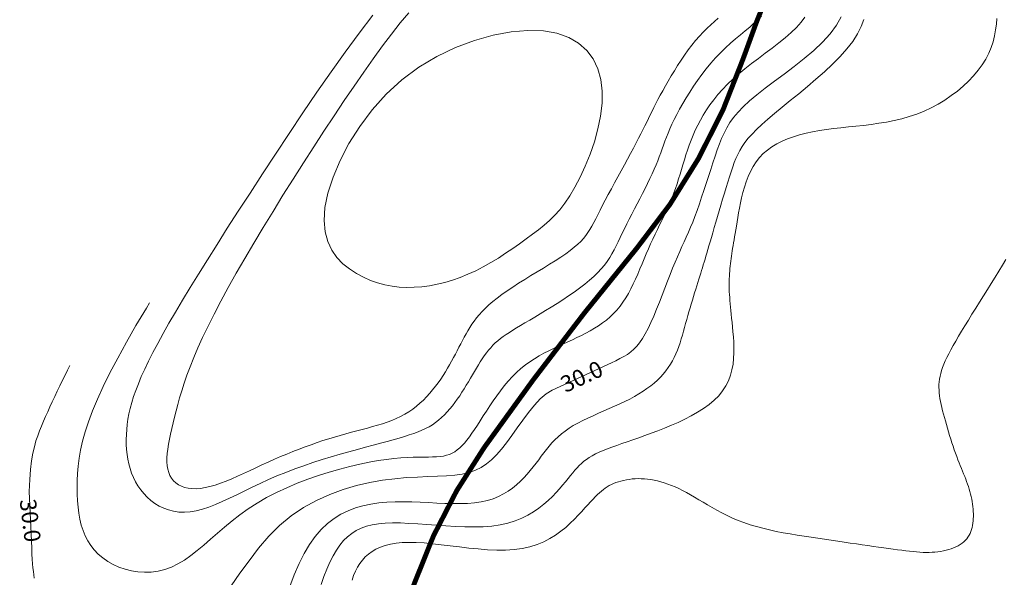
# Model space of a CAD drawing. Extents: x 591418 to 592477, y 1694240 to 1694754.
# Drawn here: x 591784 to 591845, y 1694687 to 1694722 of the extents above; entities that cross this region are included whole.
import ezdxf
from ezdxf.enums import TextEntityAlignment as Align

# ---------------------------------------------------------------- set-up
doc = ezdxf.new("R2010")
doc.units = 0
doc.header["$MEASUREMENT"] = 0
doc.layers.get('0').update_dxf_attribs({"linetype": 'CONTINUOUS', "lineweight": 0})

msp = doc.modelspace()

# ---------------------------------------------------------------- linework, layer by layer
at = {"ltscale": 4, "const_width": 0.3, "elevation": 0.5}
msp.add_lwpolyline([(591928.809, 1694673.572), (591837.574, 1694735.472, 0.071437), (591834.841, 1694732.271, 0.028419), (591831.436, 1694726.146, 0.03026), (591828.568, 1694719.168, -0.091149), (591822.076, 1694707.598, 0.019951), (591812.715, 1694695.366, 0.069398), (591808.448, 1694687.063, 0.001627), (591805.855, 1694679.564, -0.079352)], format="xyb", dxfattribs=at)
at = {"elevation": 30, "flags": 128}
for points in [[(591816.875, 1694698.884), (591820.506, 1694700.562)], [(591784.875, 1694692.69), (591785.02, 1694689.214)]]:
    msp.add_lwpolyline(points, dxfattribs=at)
for points in [[(591808.106, 1694722, 31.5), (591807.586, 1694721.375, 31.5), (591807.049, 1694720.694, 31.5), (591806.496, 1694719.963, 31.5), (591805.927, 1694719.185, 31.5), (591805.346, 1694718.365, 31.5), (591804.752, 1694717.507, 31.5), (591804.147, 1694716.615, 31.5), (591803.533, 1694715.694, 31.5), (591802.911, 1694714.748, 31.5), (591802.283, 1694713.782, 31.5), (591801.653, 1694712.801, 31.5), (591801.025, 1694711.812, 31.5), (591800.404, 1694710.82, 31.5), (591799.793, 1694709.832, 31.5), (591799.198, 1694708.855, 31.5), (591798.622, 1694707.893, 31.5), (591798.069, 1694706.954, 31.5), (591797.545, 1694706.044, 31.5), (591797.053, 1694705.168, 31.5), (591796.598, 1694704.332, 31.5), (591796.184, 1694703.544, 31.5), (591795.814, 1694702.807, 31.5), (591795.486, 1694702.12, 31.5), (591795.196, 1694701.479, 31.5), (591794.942, 1694700.881, 31.5), (591794.719, 1694700.323, 31.5), (591794.525, 1694699.801, 31.5), (591794.356, 1694699.312, 31.5), (591794.209, 1694698.852, 31.5), (591794.079, 1694698.419, 31.5), (591793.965, 1694698.009, 31.5), (591793.862, 1694697.619, 31.5), (591793.767, 1694697.244, 31.5), (591793.678, 1694696.883, 31.5), (591793.594, 1694696.536, 31.5), (591793.519, 1694696.201, 31.5), (591793.452, 1694695.881, 31.5), (591793.395, 1694695.574, 31.5), (591793.351, 1694695.282, 31.5), (591793.319, 1694695.004, 31.5), (591793.302, 1694694.742, 31.5), (591793.301, 1694694.494, 31.5), (591793.318, 1694694.262, 31.5), (591793.353, 1694694.045, 31.5), (591793.409, 1694693.844, 31.5), (591793.487, 1694693.66, 31.5), (591793.585, 1694693.493, 31.5), (591793.705, 1694693.343, 31.5), (591793.844, 1694693.212, 31.5), (591794.004, 1694693.1, 31.5), (591794.183, 1694693.008, 31.5), (591794.38, 1694692.937, 31.5), (591794.596, 1694692.888, 31.5), (591794.83, 1694692.861, 31.5), (591795.082, 1694692.856, 31.5), (591795.35, 1694692.876, 31.5), (591795.634, 1694692.92, 31.5), (591795.935, 1694692.99, 31.5), (591796.25, 1694693.081, 31.5), (591796.578, 1694693.193, 31.5), (591796.917, 1694693.322, 31.5), (591797.267, 1694693.466, 31.5), (591797.626, 1694693.621, 31.5), (591797.992, 1694693.786, 31.5), (591798.363, 1694693.958, 31.5), (591798.74, 1694694.133, 31.5), (591799.119, 1694694.31, 31.5), (591799.499, 1694694.485, 31.5), (591799.88, 1694694.657, 31.5), (591800.26, 1694694.822, 31.5), (591800.638, 1694694.98, 31.5), (591801.014, 1694695.132, 31.5), (591801.388, 1694695.278, 31.5), (591801.759, 1694695.417, 31.5), (591802.127, 1694695.549, 31.5), (591802.492, 1694695.676, 31.5), (591802.853, 1694695.797, 31.5), (591803.21, 1694695.911, 31.5), (591803.563, 1694696.02, 31.5), (591803.912, 1694696.123, 31.5), (591804.255, 1694696.22, 31.5), (591804.593, 1694696.312, 31.5), (591804.926, 1694696.4, 31.5), (591805.253, 1694696.485, 31.5), (591805.573, 1694696.57, 31.5), (591805.886, 1694696.656, 31.5), (591806.193, 1694696.744, 31.5), (591806.492, 1694696.836, 31.5), (591806.783, 1694696.934, 31.5), (591807.065, 1694697.04, 31.5), (591807.34, 1694697.154, 31.5), (591807.605, 1694697.279, 31.5), (591807.86, 1694697.417, 31.5), (591808.106, 1694697.568, 31.5), (591808.343, 1694697.731, 31.5), (591808.57, 1694697.906, 31.5), (591808.787, 1694698.092, 31.5), (591808.996, 1694698.286, 31.5), (591809.195, 1694698.488, 31.5), (591809.385, 1694698.696, 31.5), (591809.567, 1694698.909, 31.5), (591809.74, 1694699.127, 31.5), (591809.904, 1694699.347, 31.5), (591810.06, 1694699.568, 31.5), (591810.208, 1694699.79, 31.5), (591810.348, 1694700.011, 31.5), (591810.48, 1694700.23, 31.5), (591810.606, 1694700.449, 31.5), (591810.727, 1694700.666, 31.5), (591810.844, 1694700.881, 31.5), (591810.957, 1694701.095, 31.5), (591811.067, 1694701.307, 31.5), (591811.176, 1694701.516, 31.5), (591811.284, 1694701.724, 31.5), (591811.392, 1694701.93, 31.5), (591811.501, 1694702.133, 31.5), (591811.613, 1694702.334, 31.5), (591811.727, 1694702.532, 31.5), (591811.847, 1694702.728, 31.5), (591811.974, 1694702.923, 31.5), (591812.111, 1694703.118, 31.5), (591812.259, 1694703.313, 31.5), (591812.421, 1694703.509, 31.5), (591812.6, 1694703.707, 31.5), (591812.796, 1694703.908, 31.5), (591813.013, 1694704.111, 31.5), (591813.252, 1694704.319, 31.5), (591813.516, 1694704.531, 31.5), (591813.807, 1694704.749, 31.5), (591814.126, 1694704.973, 31.5), (591814.468, 1694705.201, 31.5), (591814.828, 1694705.433, 31.5), (591815.202, 1694705.667, 31.5), (591815.582, 1694705.901, 31.5), (591815.964, 1694706.135, 31.5), (591816.343, 1694706.367, 31.5), (591816.713, 1694706.595, 31.5), (591817.068, 1694706.818, 31.5), (591817.404, 1694707.035, 31.5), (591817.714, 1694707.245, 31.5), (591817.994, 1694707.445, 31.5), (591818.239, 1694707.636, 31.5), (591818.452, 1694707.819, 31.5), (591818.638, 1694707.998, 31.5), (591818.801, 1694708.176, 31.5), (591818.945, 1694708.355, 31.5), (591819.076, 1694708.539, 31.5), (591819.197, 1694708.731, 31.5), (591819.312, 1694708.933, 31.5), (591819.427, 1694709.149, 31.5), (591819.546, 1694709.381, 31.5), (591819.673, 1694709.634, 31.5), (591819.812, 1694709.909, 31.5), (591819.967, 1694710.208, 31.5), (591820.136, 1694710.529, 31.5), (591820.317, 1694710.868, 31.5), (591820.507, 1694711.22, 31.5), (591820.703, 1694711.581, 31.5), (591820.902, 1694711.947, 31.5), (591821.103, 1694712.315, 31.5), (591821.301, 1694712.68, 31.5), (591821.495, 1694713.037, 31.5), (591821.683, 1694713.383, 31.5), (591821.86, 1694713.714, 31.5), (591822.025, 1694714.026, 31.5), (591822.175, 1694714.315, 31.5), (591822.313, 1694714.584, 31.5), (591822.44, 1694714.837, 31.5), (591822.559, 1694715.077, 31.5), (591822.672, 1694715.307, 31.5), (591822.782, 1694715.531, 31.5), (591822.89, 1694715.752, 31.5), (591823, 1694715.975, 31.5), (591823.114, 1694716.201, 31.5), (591823.233, 1694716.436, 31.5), (591823.361, 1694716.682, 31.5), (591823.499, 1694716.942, 31.5), (591823.65, 1694717.22, 31.5), (591823.812, 1694717.513, 31.5), (591823.986, 1694717.818, 31.5), (591824.17, 1694718.131, 31.5), (591824.364, 1694718.45, 31.5), (591824.565, 1694718.771, 31.5), (591824.774, 1694719.092, 31.5), (591824.99, 1694719.408, 31.5), (591825.211, 1694719.718, 31.5), (591825.437, 1694720.017, 31.5), (591825.667, 1694720.302, 31.5), (591825.9, 1694720.57, 31.5), (591826.134, 1694720.819, 31.5), (591826.368, 1694721.051, 31.5), (591826.599, 1694721.268, 31.5), (591826.825, 1694721.472, 31.5), (591827.044, 1694721.666, 31.5)], [(591805.904, 1694721.858, 31), (591805.07, 1694720.756, 31), (591804.218, 1694719.589, 31), (591803.353, 1694718.374, 31), (591802.486, 1694717.126, 31), (591801.623, 1694715.861, 31), (591800.774, 1694714.596, 31), (591799.946, 1694713.347, 31), (591799.147, 1694712.129, 31), (591798.385, 1694710.959, 31), (591797.668, 1694709.849, 31), (591796.995, 1694708.801, 31), (591796.365, 1694707.812, 31), (591795.777, 1694706.879, 31), (591795.23, 1694706.001, 31), (591794.722, 1694705.175, 31), (591794.253, 1694704.4, 31), (591793.82, 1694703.672, 31), (591793.424, 1694702.989, 31), (591793.063, 1694702.35, 31), (591792.735, 1694701.751, 31), (591792.439, 1694701.191, 31), (591792.174, 1694700.667, 31), (591791.939, 1694700.177, 31), (591791.731, 1694699.717, 31), (591791.55, 1694699.285, 31), (591791.392, 1694698.878, 31), (591791.258, 1694698.492, 31), (591791.145, 1694698.126, 31), (591791.051, 1694697.776, 31), (591790.975, 1694697.439, 31), (591790.915, 1694697.113, 31), (591790.87, 1694696.794, 31), (591790.837, 1694696.48, 31), (591790.815, 1694696.168, 31), (591790.806, 1694695.859, 31), (591790.809, 1694695.553, 31), (591790.825, 1694695.25, 31), (591790.856, 1694694.952, 31), (591790.901, 1694694.658, 31), (591790.962, 1694694.37, 31), (591791.039, 1694694.087, 31), (591791.134, 1694693.812, 31), (591791.246, 1694693.543, 31), (591791.377, 1694693.282, 31), (591791.527, 1694693.03, 31), (591791.697, 1694692.787, 31), (591791.887, 1694692.556, 31), (591792.096, 1694692.338, 31), (591792.323, 1694692.137, 31), (591792.568, 1694691.956, 31), (591792.829, 1694691.796, 31), (591793.108, 1694691.66, 31), (591793.402, 1694691.552, 31), (591793.712, 1694691.473, 31), (591794.037, 1694691.426, 31), (591794.375, 1694691.413, 31), (591794.728, 1694691.438, 31), (591795.093, 1694691.501, 31), (591795.472, 1694691.6, 31), (591795.864, 1694691.73, 31), (591796.269, 1694691.887, 31), (591796.689, 1694692.068, 31), (591797.122, 1694692.268, 31), (591797.57, 1694692.483, 31), (591798.033, 1694692.708, 31), (591798.51, 1694692.941, 31), (591799.003, 1694693.176, 31), (591799.51, 1694693.409, 31), (591800.034, 1694693.637, 31), (591800.572, 1694693.855, 31), (591801.122, 1694694.064, 31), (591801.679, 1694694.264, 31), (591802.24, 1694694.454, 31), (591802.801, 1694694.634, 31), (591803.357, 1694694.806, 31), (591803.904, 1694694.968, 31), (591804.438, 1694695.121, 31), (591804.956, 1694695.265, 31), (591805.453, 1694695.4, 31), (591805.924, 1694695.527, 31), (591806.367, 1694695.645, 31), (591806.778, 1694695.755, 31), (591807.157, 1694695.858, 31), (591807.508, 1694695.956, 31), (591807.833, 1694696.05, 31), (591808.134, 1694696.144, 31), (591808.412, 1694696.238, 31), (591808.671, 1694696.334, 31), (591808.912, 1694696.434, 31), (591809.138, 1694696.539, 31), (591809.35, 1694696.652, 31), (591809.552, 1694696.775, 31), (591809.745, 1694696.908, 31), (591809.932, 1694697.054, 31), (591810.112, 1694697.212, 31), (591810.286, 1694697.38, 31), (591810.455, 1694697.558, 31), (591810.618, 1694697.745, 31), (591810.776, 1694697.938, 31), (591810.929, 1694698.138, 31), (591811.077, 1694698.342, 31), (591811.221, 1694698.551, 31), (591811.36, 1694698.762, 31), (591811.495, 1694698.975, 31), (591811.626, 1694699.189, 31), (591811.754, 1694699.402, 31), (591811.879, 1694699.614, 31), (591812.002, 1694699.824, 31), (591812.123, 1694700.03, 31), (591812.243, 1694700.234, 31), (591812.363, 1694700.432, 31), (591812.484, 1694700.626, 31), (591812.606, 1694700.814, 31), (591812.729, 1694700.995, 31), (591812.856, 1694701.169, 31), (591812.985, 1694701.335, 31), (591813.119, 1694701.491, 31), (591813.257, 1694701.639, 31), (591813.401, 1694701.779, 31), (591813.553, 1694701.912, 31), (591813.714, 1694702.043, 31), (591813.886, 1694702.171, 31), (591814.069, 1694702.299, 31), (591814.267, 1694702.429, 31), (591814.479, 1694702.563, 31), (591814.707, 1694702.703, 31), (591814.954, 1694702.851, 31), (591815.219, 1694703.009, 31), (591815.506, 1694703.178, 31), (591815.814, 1694703.36, 31), (591816.14, 1694703.555, 31), (591816.48, 1694703.76, 31), (591816.83, 1694703.975, 31), (591817.184, 1694704.197, 31), (591817.539, 1694704.426, 31), (591817.89, 1694704.66, 31), (591818.233, 1694704.897, 31), (591818.564, 1694705.136, 31), (591818.878, 1694705.376, 31), (591819.171, 1694705.615, 31), (591819.439, 1694705.851, 31), (591819.678, 1694706.085, 31), (591819.891, 1694706.315, 31), (591820.08, 1694706.545, 31), (591820.251, 1694706.775, 31), (591820.404, 1694707.006, 31), (591820.545, 1694707.24, 31), (591820.676, 1694707.478, 31), (591820.801, 1694707.721, 31), (591820.923, 1694707.972, 31), (591821.045, 1694708.23, 31), (591821.171, 1694708.497, 31), (591821.304, 1694708.775, 31), (591821.446, 1694709.064, 31), (591821.597, 1694709.363, 31), (591821.754, 1694709.67, 31), (591821.916, 1694709.982, 31), (591822.08, 1694710.297, 31), (591822.244, 1694710.613, 31), (591822.407, 1694710.929, 31), (591822.566, 1694711.241, 31), (591822.72, 1694711.548, 31), (591822.867, 1694711.848, 31), (591823.004, 1694712.138, 31), (591823.129, 1694712.417, 31), (591823.242, 1694712.682, 31), (591823.344, 1694712.936, 31), (591823.437, 1694713.182, 31), (591823.525, 1694713.422, 31), (591823.611, 1694713.659, 31), (591823.696, 1694713.896, 31), (591823.784, 1694714.135, 31), (591823.876, 1694714.38, 31), (591823.977, 1694714.632, 31), (591824.088, 1694714.895, 31), (591824.212, 1694715.171, 31), (591824.352, 1694715.463, 31), (591824.51, 1694715.773, 31), (591824.685, 1694716.099, 31), (591824.876, 1694716.437, 31), (591825.084, 1694716.785, 31), (591825.305, 1694717.139, 31), (591825.541, 1694717.497, 31), (591825.789, 1694717.855, 31), (591826.049, 1694718.211, 31), (591826.32, 1694718.561, 31), (591826.6, 1694718.902, 31), (591826.89, 1694719.232, 31), (591827.187, 1694719.547, 31), (591827.491, 1694719.845, 31), (591827.798, 1694720.126, 31), (591828.104, 1694720.394, 31), (591828.405, 1694720.648, 31), (591828.697, 1694720.891, 31), (591828.976, 1694721.125, 31), (591829.238, 1694721.351, 31), (591829.48, 1694721.57, 31), (591829.696, 1694721.786, 31)], [(591793.575, 1694688.051, 30.5), (591793.974, 1694688.246, 30.5), (591794.368, 1694688.484, 30.5), (591794.761, 1694688.76, 30.5), (591795.155, 1694689.068, 30.5), (591795.555, 1694689.402, 30.5), (591795.965, 1694689.756, 30.5), (591796.388, 1694690.124, 30.5), (591796.827, 1694690.502, 30.5), (591797.286, 1694690.882, 30.5), (591797.77, 1694691.259, 30.5), (591798.281, 1694691.627, 30.5), (591798.824, 1694691.98, 30.5), (591799.399, 1694692.313, 30.5), (591800.004, 1694692.626, 30.5), (591800.63, 1694692.917, 30.5), (591801.273, 1694693.188, 30.5), (591801.925, 1694693.437, 30.5), (591802.58, 1694693.665, 30.5), (591803.233, 1694693.871, 30.5), (591803.876, 1694694.055, 30.5), (591804.504, 1694694.218, 30.5), (591805.109, 1694694.358, 30.5), (591805.687, 1694694.477, 30.5), (591806.23, 1694694.573, 30.5), (591806.733, 1694694.647, 30.5), (591807.198, 1694694.702, 30.5), (591807.626, 1694694.74, 30.5), (591808.021, 1694694.765, 30.5), (591808.383, 1694694.78, 30.5), (591808.716, 1694694.788, 30.5), (591809.022, 1694694.792, 30.5), (591809.303, 1694694.795, 30.5), (591809.561, 1694694.799, 30.5), (591809.799, 1694694.809, 30.5), (591810.019, 1694694.828, 30.5), (591810.223, 1694694.857, 30.5), (591810.413, 1694694.9, 30.5), (591810.591, 1694694.959, 30.5), (591810.76, 1694695.032, 30.5), (591810.92, 1694695.122, 30.5), (591811.074, 1694695.228, 30.5), (591811.224, 1694695.352, 30.5), (591811.371, 1694695.493, 30.5), (591811.518, 1694695.653, 30.5), (591811.665, 1694695.831, 30.5), (591811.815, 1694696.029, 30.5), (591811.97, 1694696.247, 30.5), (591812.132, 1694696.485, 30.5), (591812.302, 1694696.744, 30.5), (591812.48, 1694697.02, 30.5), (591812.666, 1694697.311, 30.5), (591812.861, 1694697.612, 30.5), (591813.063, 1694697.92, 30.5), (591813.274, 1694698.231, 30.5), (591813.493, 1694698.543, 30.5), (591813.72, 1694698.85, 30.5), (591813.954, 1694699.151, 30.5), (591814.197, 1694699.441, 30.5), (591814.447, 1694699.717, 30.5), (591814.705, 1694699.975, 30.5), (591814.971, 1694700.212, 30.5), (591815.243, 1694700.431, 30.5), (591815.521, 1694700.631, 30.5), (591815.804, 1694700.817, 30.5), (591816.091, 1694700.988, 30.5), (591816.38, 1694701.148, 30.5), (591816.671, 1694701.299, 30.5), (591816.963, 1694701.441, 30.5), (591817.255, 1694701.578, 30.5), (591817.545, 1694701.711, 30.5), (591817.834, 1694701.841, 30.5), (591818.119, 1694701.972, 30.5), (591818.4, 1694702.104, 30.5), (591818.677, 1694702.24, 30.5), (591818.948, 1694702.379, 30.5), (591819.213, 1694702.524, 30.5), (591819.471, 1694702.676, 30.5), (591819.722, 1694702.835, 30.5), (591819.965, 1694703.004, 30.5), (591820.199, 1694703.183, 30.5), (591820.424, 1694703.373, 30.5), (591820.639, 1694703.576, 30.5), (591820.843, 1694703.793, 30.5), (591821.036, 1694704.025, 30.5), (591821.217, 1694704.273, 30.5), (591821.387, 1694704.535, 30.5), (591821.548, 1694704.81, 30.5), (591821.701, 1694705.096, 30.5), (591821.847, 1694705.391, 30.5), (591821.987, 1694705.692, 30.5), (591822.122, 1694705.999, 30.5), (591822.254, 1694706.31, 30.5), (591822.384, 1694706.622, 30.5), (591822.514, 1694706.933, 30.5), (591822.644, 1694707.243, 30.5), (591822.776, 1694707.549, 30.5), (591822.91, 1694707.849, 30.5), (591823.046, 1694708.144, 30.5), (591823.184, 1694708.435, 30.5), (591823.322, 1694708.722, 30.5), (591823.46, 1694709.006, 30.5), (591823.596, 1694709.287, 30.5), (591823.73, 1694709.567, 30.5), (591823.861, 1694709.846, 30.5), (591823.987, 1694710.124, 30.5), (591824.109, 1694710.403, 30.5), (591824.225, 1694710.682, 30.5), (591824.334, 1694710.963, 30.5), (591824.436, 1694711.247, 30.5), (591824.532, 1694711.532, 30.5), (591824.623, 1694711.82, 30.5), (591824.712, 1694712.11, 30.5), (591824.799, 1694712.402, 30.5), (591824.887, 1694712.696, 30.5), (591824.976, 1694712.992, 30.5), (591825.07, 1694713.289, 30.5), (591825.168, 1694713.589, 30.5), (591825.273, 1694713.891, 30.5), (591825.386, 1694714.194, 30.5), (591825.51, 1694714.499, 30.5), (591825.644, 1694714.805, 30.5), (591825.792, 1694715.113, 30.5), (591825.954, 1694715.422, 30.5), (591826.132, 1694715.733, 30.5), (591826.327, 1694716.045, 30.5), (591826.541, 1694716.357, 30.5), (591826.776, 1694716.671, 30.5), (591827.031, 1694716.985, 30.5), (591827.31, 1694717.3, 30.5), (591827.614, 1694717.616, 30.5), (591827.944, 1694717.932, 30.5), (591828.301, 1694718.248, 30.5), (591828.685, 1694718.564, 30.5), (591829.09, 1694718.881, 30.5), (591829.508, 1694719.197, 30.5), (591829.931, 1694719.514, 30.5), (591830.351, 1694719.831, 30.5), (591830.759, 1694720.148, 30.5), (591831.148, 1694720.465, 30.5), (591831.509, 1694720.782, 30.5), (591831.835, 1694721.099, 30.5), (591832.117, 1694721.416, 30.5), (591832.348, 1694721.734, 30.5)], [(591800.832, 1694686.863, 29.5), (591801.098, 1694687.591, 29.5), (591801.385, 1694688.272, 29.5), (591801.693, 1694688.893, 29.5), (591802.022, 1694689.446, 29.5), (591802.371, 1694689.933, 29.5), (591802.74, 1694690.357, 29.5), (591803.127, 1694690.722, 29.5), (591803.532, 1694691.034, 29.5), (591803.953, 1694691.294, 29.5), (591804.389, 1694691.509, 29.5), (591804.839, 1694691.681, 29.5), (591805.302, 1694691.815, 29.5), (591805.777, 1694691.915, 29.5), (591806.263, 1694691.985, 29.5), (591806.759, 1694692.029, 29.5), (591807.263, 1694692.051, 29.5), (591807.774, 1694692.055, 29.5), (591808.287, 1694692.046, 29.5), (591808.8, 1694692.027, 29.5), (591809.31, 1694692.004, 29.5), (591809.814, 1694691.979, 29.5), (591810.308, 1694691.958, 29.5), (591810.791, 1694691.944, 29.5), (591811.258, 1694691.942, 29.5), (591811.708, 1694691.956, 29.5), (591812.136, 1694691.99, 29.5), (591812.541, 1694692.048, 29.5), (591812.919, 1694692.133, 29.5), (591813.271, 1694692.245, 29.5), (591813.6, 1694692.38, 29.5), (591813.906, 1694692.535, 29.5), (591814.191, 1694692.708, 29.5), (591814.456, 1694692.896, 29.5), (591814.704, 1694693.097, 29.5), (591814.934, 1694693.307, 29.5), (591815.15, 1694693.525, 29.5), (591815.352, 1694693.748, 29.5), (591815.543, 1694693.972, 29.5), (591815.722, 1694694.195, 29.5), (591815.893, 1694694.416, 29.5), (591816.057, 1694694.633, 29.5), (591816.217, 1694694.845, 29.5), (591816.376, 1694695.054, 29.5), (591816.537, 1694695.259, 29.5), (591816.701, 1694695.459, 29.5), (591816.872, 1694695.654, 29.5), (591817.052, 1694695.845, 29.5), (591817.243, 1694696.03, 29.5), (591817.449, 1694696.21, 29.5), (591817.672, 1694696.385, 29.5), (591817.914, 1694696.554, 29.5), (591818.177, 1694696.717, 29.5), (591818.459, 1694696.875, 29.5), (591818.757, 1694697.029, 29.5), (591819.068, 1694697.179, 29.5), (591819.388, 1694697.326, 29.5), (591819.715, 1694697.472, 29.5), (591820.045, 1694697.616, 29.5), (591820.375, 1694697.76, 29.5), (591820.702, 1694697.904, 29.5), (591821.024, 1694698.049, 29.5), (591821.336, 1694698.197, 29.5), (591821.636, 1694698.347, 29.5), (591821.921, 1694698.5, 29.5), (591822.192, 1694698.657, 29.5), (591822.447, 1694698.819, 29.5), (591822.688, 1694698.984, 29.5), (591822.915, 1694699.153, 29.5), (591823.127, 1694699.327, 29.5), (591823.326, 1694699.505, 29.5), (591823.511, 1694699.688, 29.5), (591823.684, 1694699.876, 29.5), (591823.843, 1694700.069, 29.5), (591823.989, 1694700.267, 29.5), (591824.123, 1694700.471, 29.5), (591824.246, 1694700.68, 29.5), (591824.357, 1694700.894, 29.5), (591824.458, 1694701.113, 29.5), (591824.551, 1694701.336, 29.5), (591824.636, 1694701.563, 29.5), (591824.714, 1694701.793, 29.5), (591824.788, 1694702.026, 29.5), (591824.858, 1694702.261, 29.5), (591824.925, 1694702.498, 29.5), (591824.99, 1694702.736, 29.5), (591825.054, 1694702.975, 29.5), (591825.12, 1694703.214, 29.5), (591825.187, 1694703.454, 29.5), (591825.255, 1694703.692, 29.5), (591825.324, 1694703.929, 29.5), (591825.394, 1694704.163, 29.5), (591825.464, 1694704.395, 29.5), (591825.534, 1694704.622, 29.5), (591825.603, 1694704.845, 29.5), (591825.671, 1694705.063, 29.5), (591825.737, 1694705.274, 29.5), (591825.802, 1694705.479, 29.5), (591825.863, 1694705.676, 29.5), (591825.922, 1694705.864, 29.5), (591825.978, 1694706.044, 29.5), (591826.032, 1694706.218, 29.5), (591826.084, 1694706.388, 29.5), (591826.135, 1694706.557, 29.5), (591826.187, 1694706.729, 29.5), (591826.24, 1694706.906, 29.5), (591826.294, 1694707.091, 29.5), (591826.352, 1694707.287, 29.5), (591826.413, 1694707.497, 29.5), (591826.479, 1694707.723, 29.5), (591826.551, 1694707.968, 29.5), (591826.629, 1694708.236, 29.5), (591826.713, 1694708.527, 29.5), (591826.804, 1694708.84, 29.5), (591826.901, 1694709.17, 29.5), (591827.002, 1694709.513, 29.5), (591827.106, 1694709.866, 29.5), (591827.212, 1694710.224, 29.5), (591827.319, 1694710.584, 29.5), (591827.427, 1694710.941, 29.5), (591827.535, 1694711.292, 29.5), (591827.64, 1694711.632, 29.5), (591827.743, 1694711.959, 29.5), (591827.842, 1694712.267, 29.5), (591827.937, 1694712.555, 29.5), (591828.033, 1694712.825, 29.5), (591828.134, 1694713.081, 29.5), (591828.245, 1694713.328, 29.5), (591828.37, 1694713.57, 29.5), (591828.516, 1694713.812, 29.5), (591828.686, 1694714.056, 29.5), (591828.886, 1694714.309, 29.5), (591829.121, 1694714.573, 29.5), (591829.395, 1694714.854, 29.5), (591829.714, 1694715.155, 29.5), (591830.082, 1694715.481, 29.5), (591830.501, 1694715.834, 29.5), (591830.964, 1694716.214, 29.5), (591831.46, 1694716.615, 29.5), (591831.976, 1694717.036, 29.5), (591832.504, 1694717.473, 29.5), (591833.031, 1694717.923, 29.5), (591833.548, 1694718.381, 29.5), (591834.042, 1694718.846, 29.5), (591834.504, 1694719.314, 29.5), (591834.921, 1694719.782, 29.5), (591835.285, 1694720.245, 29.5), (591835.582, 1694720.702, 29.5), (591835.807, 1694721.149, 29.5), (591835.962, 1694721.586, 29.5)], [(591802.742, 1694686.998, 29), (591802.911, 1694687.481, 29), (591803.089, 1694687.935, 29), (591803.275, 1694688.356, 29), (591803.47, 1694688.742, 29), (591803.673, 1694689.089, 29), (591803.886, 1694689.4, 29), (591804.111, 1694689.674, 29), (591804.352, 1694689.914, 29), (591804.609, 1694690.12, 29), (591804.887, 1694690.295, 29), (591805.187, 1694690.44, 29), (591805.512, 1694690.556, 29), (591805.864, 1694690.645, 29), (591806.246, 1694690.708, 29), (591806.661, 1694690.746, 29), (591807.11, 1694690.762, 29), (591807.595, 1694690.757, 29), (591808.112, 1694690.735, 29), (591808.654, 1694690.701, 29), (591809.215, 1694690.66, 29), (591809.79, 1694690.616, 29), (591810.373, 1694690.575, 29), (591810.958, 1694690.541, 29), (591811.538, 1694690.519, 29), (591812.108, 1694690.513, 29), (591812.663, 1694690.529, 29), (591813.195, 1694690.571, 29), (591813.7, 1694690.643, 29), (591814.172, 1694690.75, 29), (591814.611, 1694690.888, 29), (591815.02, 1694691.054, 29), (591815.399, 1694691.242, 29), (591815.75, 1694691.449, 29), (591816.073, 1694691.671, 29), (591816.371, 1694691.904, 29), (591816.645, 1694692.142, 29), (591816.895, 1694692.383, 29), (591817.124, 1694692.622, 29), (591817.333, 1694692.854, 29), (591817.523, 1694693.076, 29), (591817.696, 1694693.284, 29), (591817.854, 1694693.478, 29), (591818.002, 1694693.659, 29), (591818.14, 1694693.829, 29), (591818.274, 1694693.987, 29), (591818.406, 1694694.136, 29), (591818.539, 1694694.276, 29), (591818.676, 1694694.408, 29), (591818.821, 1694694.534, 29), (591818.976, 1694694.653, 29), (591819.145, 1694694.767, 29), (591819.331, 1694694.877, 29), (591819.536, 1694694.984, 29), (591819.76, 1694695.089, 29), (591820.003, 1694695.193, 29), (591820.264, 1694695.297, 29), (591820.543, 1694695.403, 29), (591820.84, 1694695.51, 29), (591821.153, 1694695.62, 29), (591821.482, 1694695.735, 29), (591821.827, 1694695.854, 29), (591822.187, 1694695.98, 29), (591822.562, 1694696.113, 29), (591822.951, 1694696.255, 29), (591823.353, 1694696.406, 29), (591823.763, 1694696.566, 29), (591824.178, 1694696.737, 29), (591824.592, 1694696.919, 29), (591825.001, 1694697.112, 29), (591825.4, 1694697.318, 29), (591825.784, 1694697.537, 29), (591826.149, 1694697.769, 29), (591826.49, 1694698.014, 29), (591826.801, 1694698.275, 29), (591827.079, 1694698.55, 29), (591827.319, 1694698.841, 29), (591827.517, 1694699.148, 29), (591827.676, 1694699.468, 29), (591827.799, 1694699.798, 29), (591827.89, 1694700.136, 29), (591827.954, 1694700.478, 29), (591827.992, 1694700.823, 29), (591828.01, 1694701.166, 29), (591828.011, 1694701.505, 29), (591827.999, 1694701.836, 29), (591827.978, 1694702.158, 29), (591827.95, 1694702.467, 29), (591827.921, 1694702.761, 29), (591827.892, 1694703.036, 29), (591827.866, 1694703.295, 29), (591827.841, 1694703.537, 29), (591827.818, 1694703.765, 29), (591827.797, 1694703.98, 29), (591827.779, 1694704.183, 29), (591827.763, 1694704.376, 29), (591827.749, 1694704.56, 29), (591827.737, 1694704.737, 29), (591827.728, 1694704.907, 29), (591827.722, 1694705.073, 29), (591827.718, 1694705.236, 29), (591827.717, 1694705.396, 29), (591827.719, 1694705.555, 29), (591827.723, 1694705.712, 29), (591827.73, 1694705.868, 29), (591827.739, 1694706.023, 29), (591827.751, 1694706.178, 29), (591827.764, 1694706.331, 29), (591827.779, 1694706.485, 29), (591827.796, 1694706.638, 29), (591827.815, 1694706.791, 29), (591827.835, 1694706.945, 29), (591827.856, 1694707.099, 29), (591827.879, 1694707.254, 29), (591827.903, 1694707.411, 29), (591827.929, 1694707.572, 29), (591827.956, 1694707.739, 29), (591827.985, 1694707.913, 29), (591828.016, 1694708.095, 29), (591828.049, 1694708.287, 29), (591828.084, 1694708.491, 29), (591828.122, 1694708.708, 29), (591828.162, 1694708.939, 29), (591828.205, 1694709.187, 29), (591828.25, 1694709.453, 29), (591828.299, 1694709.738, 29), (591828.353, 1694710.038, 29), (591828.413, 1694710.35, 29), (591828.482, 1694710.672, 29), (591828.561, 1694710.998, 29), (591828.653, 1694711.326, 29), (591828.759, 1694711.653, 29), (591828.882, 1694711.974, 29), (591829.022, 1694712.286, 29), (591829.182, 1694712.585, 29), (591829.365, 1694712.868, 29), (591829.571, 1694713.132, 29), (591829.802, 1694713.374, 29), (591830.058, 1694713.593, 29), (591830.337, 1694713.792, 29), (591830.638, 1694713.971, 29), (591830.959, 1694714.132, 29), (591831.299, 1694714.275, 29), (591831.658, 1694714.403, 29), (591832.033, 1694714.516, 29), (591832.424, 1694714.616, 29), (591832.828, 1694714.703, 29), (591833.246, 1694714.779, 29), (591833.675, 1694714.845, 29), (591834.114, 1694714.902, 29), (591834.562, 1694714.954, 29), (591835.018, 1694715.003, 29), (591835.479, 1694715.052, 29), (591835.944, 1694715.104, 29), (591836.413, 1694715.161, 29), (591836.883, 1694715.228, 29), (591837.352, 1694715.306, 29), (591837.821, 1694715.399, 29), (591838.286, 1694715.51, 29), (591838.747, 1694715.641, 29), (591839.201, 1694715.795, 29), (591839.649, 1694715.975, 29), (591840.086, 1694716.18, 29), (591840.511, 1694716.407, 29), (591840.923, 1694716.655, 29), (591841.317, 1694716.922, 29), (591841.693, 1694717.205, 29), (591842.048, 1694717.505, 29), (591842.379, 1694717.817, 29), (591842.684, 1694718.141, 29), (591842.962, 1694718.475, 29), (591843.209, 1694718.817, 29), (591843.424, 1694719.164, 29), (591843.605, 1694719.516, 29), (591843.754, 1694719.871, 29), (591843.873, 1694720.227, 29), (591843.964, 1694720.585, 29), (591844.031, 1694720.942, 29), (591844.075, 1694721.297, 29), (591844.099, 1694721.65, 29)], [(591820.506, 1694700.562, 30), (591820.782, 1694700.692, 30), (591821.035, 1694700.818, 30), (591821.269, 1694700.946, 30), (591821.486, 1694701.081, 30), (591821.689, 1694701.228, 30), (591821.88, 1694701.393, 30), (591822.063, 1694701.581, 30), (591822.238, 1694701.797, 30), (591822.411, 1694702.046, 30), (591822.582, 1694702.334, 30), (591822.754, 1694702.664, 30), (591822.927, 1694703.03, 30), (591823.101, 1694703.425, 30), (591823.273, 1694703.841, 30), (591823.445, 1694704.271, 30), (591823.614, 1694704.708, 30), (591823.781, 1694705.143, 30), (591823.944, 1694705.57, 30), (591824.103, 1694705.981, 30), (591824.257, 1694706.369, 30), (591824.406, 1694706.727, 30), (591824.55, 1694707.061, 30), (591824.689, 1694707.375, 30), (591824.826, 1694707.676, 30), (591824.959, 1694707.969, 30), (591825.092, 1694708.261, 30), (591825.223, 1694708.557, 30), (591825.354, 1694708.862, 30), (591825.486, 1694709.184, 30), (591825.619, 1694709.528, 30), (591825.755, 1694709.897, 30), (591825.892, 1694710.288, 30), (591826.03, 1694710.697, 30), (591826.17, 1694711.118, 30), (591826.309, 1694711.546, 30), (591826.448, 1694711.975, 30), (591826.586, 1694712.401, 30), (591826.723, 1694712.818, 30), (591826.857, 1694713.221, 30), (591826.989, 1694713.604, 30), (591827.12, 1694713.965, 30), (591827.255, 1694714.307, 30), (591827.402, 1694714.635, 30), (591827.568, 1694714.954, 30), (591827.762, 1694715.269, 30), (591827.991, 1694715.586, 30), (591828.263, 1694715.91, 30), (591828.584, 1694716.245, 30), (591828.964, 1694716.598, 30), (591829.408, 1694716.973, 30), (591829.921, 1694717.374, 30), (591830.487, 1694717.8, 30), (591831.087, 1694718.247, 30), (591831.701, 1694718.714, 30), (591832.309, 1694719.197, 30), (591832.892, 1694719.693, 30), (591833.431, 1694720.2, 30), (591833.904, 1694720.714, 30), (591834.294, 1694721.234, 30), (591834.58, 1694721.755, 30)], [(591804.632, 1694687.252, 28.5), (591804.728, 1694687.539, 28.5), (591804.838, 1694687.804, 28.5), (591804.963, 1694688.048, 28.5), (591805.104, 1694688.274, 28.5), (591805.263, 1694688.483, 28.5), (591805.44, 1694688.676, 28.5), (591805.637, 1694688.853, 28.5), (591805.856, 1694689.011, 28.5), (591806.097, 1694689.151, 28.5), (591806.364, 1694689.272, 28.5), (591806.657, 1694689.374, 28.5), (591806.977, 1694689.455, 28.5), (591807.327, 1694689.515, 28.5), (591807.707, 1694689.554, 28.5), (591808.12, 1694689.57, 28.5), (591808.566, 1694689.564, 28.5), (591809.047, 1694689.535, 28.5), (591809.558, 1694689.487, 28.5), (591810.092, 1694689.427, 28.5), (591810.645, 1694689.36, 28.5), (591811.211, 1694689.29, 28.5), (591811.783, 1694689.223, 28.5), (591812.358, 1694689.165, 28.5), (591812.928, 1694689.121, 28.5), (591813.489, 1694689.096, 28.5), (591814.034, 1694689.095, 28.5), (591814.558, 1694689.125, 28.5), (591815.055, 1694689.19, 28.5), (591815.522, 1694689.294, 28.5), (591815.957, 1694689.434, 28.5), (591816.363, 1694689.604, 28.5), (591816.74, 1694689.8, 28.5), (591817.09, 1694690.016, 28.5), (591817.414, 1694690.247, 28.5), (591817.714, 1694690.489, 28.5), (591817.99, 1694690.736, 28.5), (591818.244, 1694690.983, 28.5), (591818.478, 1694691.225, 28.5), (591818.692, 1694691.457, 28.5), (591818.888, 1694691.675, 28.5), (591819.067, 1694691.873, 28.5), (591819.231, 1694692.052, 28.5), (591819.383, 1694692.214, 28.5), (591819.523, 1694692.36, 28.5), (591819.655, 1694692.491, 28.5), (591819.781, 1694692.609, 28.5), (591819.901, 1694692.714, 28.5), (591820.02, 1694692.809, 28.5), (591820.137, 1694692.895, 28.5), (591820.257, 1694692.972, 28.5), (591820.38, 1694693.043, 28.5), (591820.508, 1694693.108, 28.5), (591820.644, 1694693.169, 28.5), (591820.787, 1694693.226, 28.5), (591820.937, 1694693.278, 28.5), (591821.094, 1694693.324, 28.5), (591821.256, 1694693.365, 28.5), (591821.424, 1694693.4, 28.5), (591821.598, 1694693.428, 28.5), (591821.776, 1694693.45, 28.5), (591821.958, 1694693.464, 28.5), (591822.144, 1694693.471, 28.5), (591822.334, 1694693.47, 28.5), (591822.526, 1694693.461, 28.5), (591822.722, 1694693.443, 28.5), (591822.92, 1694693.416, 28.5), (591823.121, 1694693.38, 28.5), (591823.326, 1694693.335, 28.5), (591823.534, 1694693.28, 28.5), (591823.746, 1694693.216, 28.5), (591823.962, 1694693.142, 28.5), (591824.181, 1694693.057, 28.5), (591824.406, 1694692.963, 28.5), (591824.635, 1694692.858, 28.5), (591824.868, 1694692.743, 28.5), (591825.107, 1694692.616, 28.5), (591825.351, 1694692.48, 28.5), (591825.601, 1694692.334, 28.5), (591825.858, 1694692.181, 28.5), (591826.123, 1694692.022, 28.5), (591826.397, 1694691.86, 28.5), (591826.68, 1694691.696, 28.5), (591826.973, 1694691.532, 28.5), (591827.278, 1694691.37, 28.5), (591827.594, 1694691.212, 28.5), (591827.924, 1694691.059, 28.5), (591828.267, 1694690.914, 28.5), (591828.625, 1694690.778, 28.5), (591828.998, 1694690.652, 28.5), (591829.385, 1694690.537, 28.5), (591829.783, 1694690.431, 28.5), (591830.19, 1694690.333, 28.5), (591830.605, 1694690.244, 28.5), (591831.026, 1694690.161, 28.5), (591831.451, 1694690.084, 28.5), (591831.877, 1694690.012, 28.5), (591832.304, 1694689.944, 28.5), (591832.728, 1694689.88, 28.5), (591833.148, 1694689.818, 28.5), (591833.562, 1694689.759, 28.5), (591833.969, 1694689.7, 28.5), (591834.367, 1694689.642, 28.5), (591834.755, 1694689.586, 28.5), (591835.135, 1694689.53, 28.5), (591835.504, 1694689.477, 28.5), (591835.862, 1694689.425, 28.5), (591836.209, 1694689.374, 28.5), (591836.545, 1694689.326, 28.5), (591836.868, 1694689.279, 28.5), (591837.178, 1694689.235, 28.5), (591837.474, 1694689.193, 28.5), (591837.757, 1694689.154, 28.5), (591838.025, 1694689.117, 28.5), (591838.28, 1694689.083, 28.5), (591838.523, 1694689.053, 28.5), (591838.754, 1694689.026, 28.5), (591838.974, 1694689.002, 28.5), (591839.186, 1694688.983, 28.5), (591839.389, 1694688.969, 28.5), (591839.585, 1694688.959, 28.5), (591839.774, 1694688.954, 28.5), (591839.959, 1694688.955, 28.5), (591840.14, 1694688.962, 28.5), (591840.317, 1694688.974, 28.5), (591840.492, 1694688.993, 28.5), (591840.665, 1694689.018, 28.5), (591840.834, 1694689.049, 28.5), (591840.999, 1694689.087, 28.5), (591841.159, 1694689.131, 28.5), (591841.313, 1694689.181, 28.5), (591841.461, 1694689.237, 28.5), (591841.602, 1694689.299, 28.5), (591841.736, 1694689.367, 28.5), (591841.861, 1694689.441, 28.5), (591841.976, 1694689.521, 28.5), (591842.082, 1694689.606, 28.5), (591842.177, 1694689.698, 28.5), (591842.262, 1694689.795, 28.5), (591842.338, 1694689.897, 28.5), (591842.404, 1694690.005, 28.5), (591842.462, 1694690.117, 28.5), (591842.511, 1694690.234, 28.5), (591842.553, 1694690.356, 28.5), (591842.587, 1694690.481, 28.5), (591842.614, 1694690.611, 28.5), (591842.635, 1694690.744, 28.5), (591842.651, 1694690.88, 28.5), (591842.661, 1694691.02, 28.5), (591842.666, 1694691.163, 28.5), (591842.666, 1694691.308, 28.5), (591842.661, 1694691.456, 28.5), (591842.652, 1694691.606, 28.5), (591842.638, 1694691.757, 28.5), (591842.62, 1694691.909, 28.5), (591842.597, 1694692.063, 28.5), (591842.569, 1694692.217, 28.5), (591842.537, 1694692.372, 28.5), (591842.501, 1694692.526, 28.5), (591842.46, 1694692.681, 28.5), (591842.416, 1694692.834, 28.5), (591842.367, 1694692.987, 28.5), (591842.314, 1694693.139, 28.5), (591842.257, 1694693.293, 28.5), (591842.198, 1694693.447, 28.5), (591842.135, 1694693.604, 28.5), (591842.07, 1694693.763, 28.5), (591842.003, 1694693.927, 28.5), (591841.934, 1694694.095, 28.5), (591841.863, 1694694.268, 28.5), (591841.791, 1694694.447, 28.5), (591841.719, 1694694.633, 28.5), (591841.645, 1694694.826, 28.5), (591841.572, 1694695.028, 28.5), (591841.498, 1694695.237, 28.5), (591841.425, 1694695.451, 28.5), (591841.353, 1694695.67, 28.5), (591841.282, 1694695.893, 28.5), (591841.212, 1694696.117, 28.5), (591841.144, 1694696.341, 28.5), (591841.077, 1694696.565, 28.5), (591841.013, 1694696.787, 28.5), (591840.952, 1694697.006, 28.5), (591840.893, 1694697.22, 28.5), (591840.838, 1694697.428, 28.5), (591840.786, 1694697.629, 28.5), (591840.738, 1694697.823, 28.5), (591840.695, 1694698.012, 28.5), (591840.656, 1694698.195, 28.5), (591840.624, 1694698.375, 28.5), (591840.597, 1694698.55, 28.5), (591840.577, 1694698.723, 28.5), (591840.565, 1694698.894, 28.5), (591840.56, 1694699.063, 28.5), (591840.563, 1694699.232, 28.5), (591840.575, 1694699.401, 28.5), (591840.597, 1694699.571, 28.5), (591840.628, 1694699.742, 28.5), (591840.67, 1694699.917, 28.5), (591840.722, 1694700.096, 28.5), (591840.786, 1694700.282, 28.5), (591840.862, 1694700.476, 28.5), (591840.949, 1694700.679, 28.5), (591841.05, 1694700.893, 28.5), (591841.164, 1694701.12, 28.5), (591841.291, 1694701.362, 28.5), (591841.433, 1694701.619, 28.5), (591841.59, 1694701.894, 28.5), (591841.762, 1694702.188, 28.5), (591841.949, 1694702.502, 28.5), (591842.149, 1694702.834, 28.5), (591842.361, 1694703.181, 28.5), (591842.583, 1694703.54, 28.5), (591842.812, 1694703.91, 28.5), (591843.046, 1694704.286, 28.5), (591843.284, 1694704.667, 28.5), (591843.523, 1694705.049, 28.5), (591843.761, 1694705.43, 28.5), (591843.995, 1694705.808, 28.5), (591844.225, 1694706.178, 28.5), (591844.448, 1694706.54, 28.5), (591844.662, 1694706.89, 28.5)], [(591792.238, 1694704.232, 30.5), (591792.042, 1694703.911, 30.5), (591791.405, 1694702.84, 30.5), (591790.818, 1694701.821, 30.5), (591790.286, 1694700.858, 30.5), (591789.812, 1694699.957, 30.5), (591789.401, 1694699.12, 30.5), (591789.048, 1694698.345, 30.5), (591788.75, 1694697.626, 30.5), (591788.502, 1694696.959, 30.5), (591788.3, 1694696.34, 30.5), (591788.139, 1694695.763, 30.5), (591788.016, 1694695.224, 30.5), (591787.925, 1694694.718, 30.5), (591787.862, 1694694.24, 30.5), (591787.822, 1694693.786, 30.5), (591787.802, 1694693.35, 30.5), (591787.797, 1694692.928, 30.5), (591787.804, 1694692.517, 30.5), (591787.823, 1694692.116, 30.5), (591787.856, 1694691.726, 30.5), (591787.905, 1694691.348, 30.5), (591787.972, 1694690.982, 30.5), (591788.058, 1694690.63, 30.5), (591788.167, 1694690.292, 30.5), (591788.298, 1694689.97, 30.5), (591788.455, 1694689.664, 30.5), (591788.639, 1694689.374, 30.5), (591788.853, 1694689.103, 30.5), (591789.097, 1694688.85, 30.5), (591789.373, 1694688.616, 30.5), (591789.678, 1694688.405, 30.5), (591790.009, 1694688.218, 30.5), (591790.362, 1694688.058, 30.5), (591790.734, 1694687.928, 30.5), (591791.121, 1694687.83, 30.5), (591791.521, 1694687.766, 30.5), (591791.928, 1694687.739, 30.5), (591792.341, 1694687.751, 30.5), (591792.756, 1694687.806, 30.5), (591793.168, 1694687.905, 30.5), (591793.575, 1694688.051, 30.5)], [(591787.348, 1694700.406, 30), (591787.329, 1694700.366, 30), (591787.207, 1694700.112, 30), (591787.065, 1694699.817, 30), (591786.909, 1694699.494, 30), (591786.747, 1694699.157, 30), (591786.586, 1694698.819, 30), (591786.43, 1694698.492, 30), (591786.281, 1694698.177, 30), (591786.137, 1694697.87, 30), (591786, 1694697.57, 30), (591785.868, 1694697.275, 30), (591785.742, 1694696.983, 30), (591785.62, 1694696.69, 30), (591785.502, 1694696.396, 30), (591785.39, 1694696.095, 30), (591785.283, 1694695.777, 30), (591785.184, 1694695.426, 30), (591785.095, 1694695.028, 30), (591785.017, 1694694.57, 30), (591784.954, 1694694.037, 30), (591784.906, 1694693.415, 30), (591784.875, 1694692.69, 30)], [(591797.229, 1694686.914, 30), (591797.772, 1694687.674, 30), (591798.33, 1694688.449, 30), (591798.912, 1694689.214, 30), (591799.53, 1694689.943, 30), (591800.192, 1694690.612, 30), (591800.906, 1694691.201, 30), (591801.664, 1694691.709, 30), (591802.455, 1694692.143, 30), (591803.267, 1694692.507, 30), (591804.088, 1694692.807, 30), (591804.908, 1694693.048, 30), (591805.715, 1694693.235, 30), (591806.498, 1694693.374, 30), (591807.247, 1694693.47, 30), (591807.959, 1694693.533, 30), (591808.632, 1694693.572, 30), (591809.266, 1694693.597, 30), (591809.86, 1694693.617, 30), (591810.411, 1694693.643, 30), (591810.919, 1694693.684, 30), (591811.383, 1694693.749, 30), (591811.802, 1694693.848, 30), (591812.184, 1694693.982, 30), (591812.534, 1694694.155, 30), (591812.861, 1694694.369, 30), (591813.172, 1694694.624, 30), (591813.475, 1694694.924, 30), (591813.777, 1694695.271, 30), (591814.086, 1694695.665, 30), (591814.408, 1694696.107, 30), (591814.741, 1694696.578, 30), (591815.084, 1694697.058, 30), (591815.436, 1694697.528, 30), (591815.792, 1694697.966, 30), (591816.153, 1694698.351, 30), (591816.514, 1694698.664, 30), (591816.875, 1694698.884, 30)], [(591785.02, 1694689.214, 30), (591785.036, 1694688.851, 30), (591785.055, 1694688.534, 30), (591785.076, 1694688.255, 30), (591785.099, 1694688.007, 30), (591785.125, 1694687.782, 30), (591785.152, 1694687.573, 30), (591785.182, 1694687.372, 30)]]:
    msp.add_polyline3d(points)
msp.add_polyline3d([(591804.9, 1694706.034, 32), (591805.328, 1694705.801, 32), (591805.759, 1694705.609, 32), (591806.195, 1694705.454, 32), (591806.634, 1694705.335, 32), (591807.078, 1694705.251, 32), (591807.526, 1694705.199, 32), (591807.979, 1694705.178, 32), (591808.436, 1694705.186, 32), (591808.899, 1694705.221, 32), (591809.366, 1694705.283, 32), (591809.836, 1694705.372, 32), (591810.308, 1694705.487, 32), (591810.781, 1694705.627, 32), (591811.255, 1694705.794, 32), (591811.728, 1694705.986, 32), (591812.2, 1694706.203, 32), (591812.668, 1694706.444, 32), (591813.132, 1694706.705, 32), (591813.589, 1694706.981, 32), (591814.035, 1694707.269, 32), (591814.47, 1694707.563, 32), (591814.89, 1694707.858, 32), (591815.293, 1694708.151, 32), (591815.676, 1694708.437, 32), (591816.039, 1694708.712, 32), (591816.384, 1694708.988, 32), (591816.714, 1694709.276, 32), (591817.034, 1694709.588, 32), (591817.346, 1694709.936, 32), (591817.655, 1694710.332, 32), (591817.965, 1694710.789, 32), (591818.278, 1694711.318, 32), (591818.595, 1694711.926, 32), (591818.908, 1694712.603, 32), (591819.202, 1694713.332, 32), (591819.464, 1694714.097, 32), (591819.683, 1694714.883, 32), (591819.844, 1694715.674, 32), (591819.935, 1694716.453, 32), (591819.943, 1694717.205, 32), (591819.857, 1694717.915, 32), (591819.672, 1694718.572, 32), (591819.386, 1694719.167, 32), (591818.996, 1694719.691, 32), (591818.5, 1694720.134, 32), (591817.895, 1694720.487, 32), (591817.177, 1694720.741, 32), (591816.346, 1694720.886, 32), (591815.402, 1694720.914, 32), (591814.367, 1694720.826, 32), (591813.266, 1694720.621, 32), (591812.126, 1694720.301, 32), (591810.971, 1694719.867, 32), (591809.829, 1694719.32, 32), (591808.724, 1694718.661, 32), (591807.682, 1694717.89, 32), (591806.725, 1694717.014, 32), (591805.863, 1694716.055, 32), (591805.101, 1694715.04, 32), (591804.444, 1694713.996, 32), (591803.897, 1694712.95, 32), (591803.467, 1694711.929, 32), (591803.158, 1694710.959, 32), (591802.976, 1694710.069, 32), (591802.922, 1694709.279, 32), (591802.985, 1694708.586, 32), (591803.148, 1694707.983, 32), (591803.395, 1694707.462, 32), (591803.71, 1694707.015, 32), (591804.076, 1694706.633, 32), (591804.478, 1694706.309, 32)], close=True)

# ---------------------------------------------------------------- texts
at = {"oblique": 1}
for rotation, p in [(24.80752, (591818.69, 1694699.723, 30)), (276.97791, (591784.936, 1694690.908, 30))]:
    msp.add_text('30.0', height=1, rotation=rotation, dxfattribs=at).set_placement(p, align=Align.MIDDLE_CENTER)

doc.saveas('drawing.dxf')
